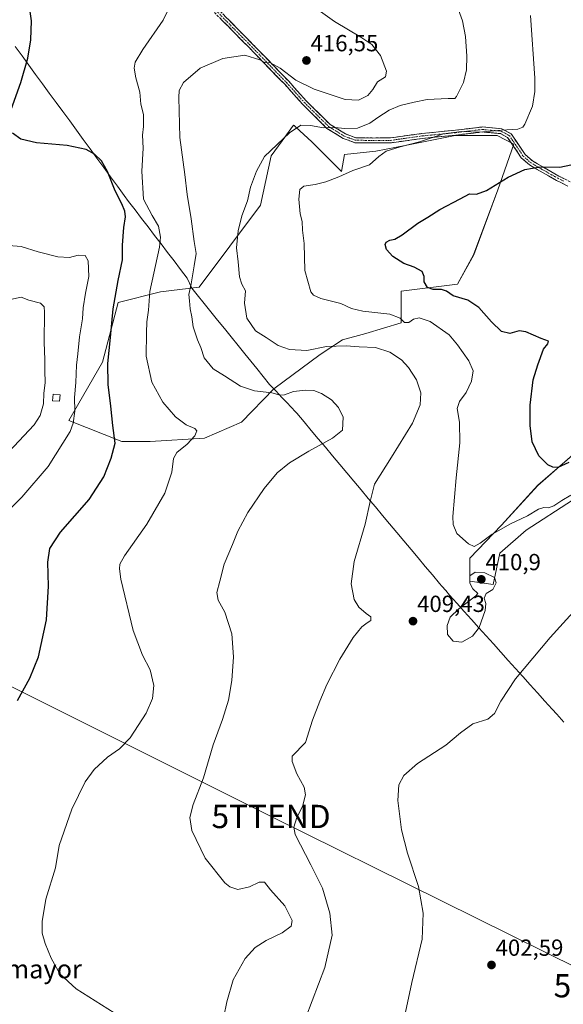
# Model space of a CAD drawing. Units: metres. Extents: x 580347 to 583803, y 4712704 to 4715057.
# Drawn here: x 583295 to 583528, y 4714300 to 4714723 of the extents above; entities that cross this region are included whole.
import ezdxf
from ezdxf.enums import TextEntityAlignment as Align

# ---------------------------------------------------------------- set-up
doc = ezdxf.new("R2010")
doc.units = ezdxf.units.M
doc.header["$MEASUREMENT"] = 0
doc.linetypes.add('TRAZO_Y_PUNTO', pattern=[1, 0.5, -0.25, 0, -0.25])
doc.linetypes.add('TRAZOSX2', pattern=[1.5, 1, -0.5])
doc.layers.get('0').update_dxf_attribs({"lineweight": 5})
for name, color, linetype, lineweight in [('Arbolado forestal CxS', 92, 'Continuous', 0), ('Camino', 19, 'TRAZOSX2', 0), ('Camino Cxs', 19, 'Continuous', 0), ('Camino eje', 19, 'TRAZO_Y_PUNTO', 0), ('Carátula', 7, 'Continuous', 5), ('Cultivos herbáceos CxS', 92, 'Continuous', 0), ('Cultivos leñosos CxS', 92, 'Continuous', 0), ('Curva de nivel maestra', 36, 'Continuous', 30), ('Curva de nivel normal', 36, 'Continuous', 0), ('Edificación ligera', 1, 'Continuous', 0), ('Edificación ligera Cxs', 1, 'Continuous', 0), ('Municipio', 9, 'Continuous', 13), ('Municipio CxS', 142, 'Continuous', 0), ('Punto de cota en terreno', 7, 'Continuous', 0), ('Rótulo de punto de cota en terreno', 19, 'Continuous', 0), ('Tendido', 6, 'Continuous', 0), ('Texto cartográfico', 19, 'Continuous', 0), ('Torre de tendido puntual', 7, 'Continuous', 0)]:
    doc.layers.add(name, color=color, linetype=linetype, lineweight=lineweight)
doc.styles.add('Arial', font='txt', dxfattribs={"height": 0.2})

# ---------------------------------------------------------------- blocks, each defined once
blk = doc.blocks.new('*U150')
at = {"layer": 'Cultivos herbáceos CxS', "color": 92, "linetype": 'Continuous', "lineweight": 0}
blk.add_polyline3d([(583539.3153, 4714542.6135, 399.8795), (583517.2763, 4714523.4183, 403.6834), (583501.6357, 4714506.3565, 406.2895), (583488.1283, 4714492.1377, 407.837), (583488.1281, 4714482.1851, 410.2889), (583498.0809, 4714480.7629, 409.8043), (583500.9247, 4714494.2703, 408.6548), (583512.2993, 4714504.2235, 407.3609), (583532.2053, 4714517.0197, 406.4798)], dxfattribs=at)
blk.add_polyline3d([(583338.4663, 4714542.1881, 424.3978), (583350.5843, 4714542.1881, 422.2902), (583374.0631, 4714543.7027, 418.1664), (583389.9681, 4714550.5189, 416.7995), (583403.8141, 4714564.8423, 414.9144), (583423.7861, 4714579.6351, 412.024), (583433.2621, 4714585.9035, 409.9992), (583443.4243, 4714588.6987, 408.8543), (583458.5291, 4714593.2305, 406.702), (583458.5299, 4714606.8257, 402.4501), (583482.6993, 4714609.8461, 399.3714), (583489.7189, 4714622.3981, 397.5233), (583500.1717, 4714650.4351, 398.9917), (583506.9209, 4714669.9785, 402.4828), (583499.8507, 4714673.6551, 403.6347), (583481.7723, 4714673.6553, 403.4464), (583461.0155, 4714669.6381, 404.3371), (583447.6243, 4714666.9601, 404.804), (583434.2329, 4714665.6213, 405.8092), (583432.8937, 4714658.2557, 404.6536), (583425.5281, 4714665.6215, 406.2685), (583420.1721, 4714670.9781, 407.3986), (583413.2835, 4714677.2681, 408.6748), (583412.5077, 4714677.9761, 408.9781), (583412.2549, 4714678.2067, 409.1299), (583407.3385, 4714671.4467, 407.734), (583402.6385, 4714664.9843, 406.6689), (583398.1073, 4714643.8365, 407.6904), (583371.6693, 4714608.6331, 413.4579), (583355.1295, 4714606.5659, 417.5338), (583336.9523, 4714602.0219, 423.3087), (583330.1355, 4714576.2709, 424.8543), (583315.7449, 4714551.2773, 429.7932), (583338.4663, 4714542.1881, 424.3978)], close=True, dxfattribs=at)
blk = doc.blocks.new('*U173')
at = {"layer": 'Curva de nivel normal', "color": 36, "linetype": 'Continuous', "lineweight": 0}
blk.add_polyline3d([(583412.83, 4714735.02, 415), (583429.86, 4714722.69, 415), (583441.2, 4714716.04, 415), (583445.99, 4714712.83, 415), (583449.63, 4714708.13, 415), (583452.24, 4714701.3, 415), (583451.86, 4714698.9, 415), (583448.43, 4714696.84, 415), (583446.37, 4714693.42, 415), (583444.16, 4714690.96, 415), (583440.2, 4714688.86, 415), (583434.51, 4714689.26, 415), (583421.17, 4714693.68, 415), (583413.26, 4714697.5, 415), (583406.54, 4714702.64, 415), (583402.32, 4714704.89, 415), (583399.92, 4714705.09, 415), (583397.75, 4714706.28, 415), (583391.36, 4714708.29, 415), (583381.88, 4714706.78, 415), (583372.21, 4714702.64, 415), (583365, 4714696.52, 415), (583363.17, 4714693.07, 415), (583362.9, 4714690.02, 415), (583363.44, 4714672.83, 415), (583365.48, 4714656.99, 415), (583366.51, 4714648.36, 415), (583368.33, 4714637.92, 415), (583369.51, 4714628.18, 415), (583370.4, 4714622.98, 415), (583369.49, 4714617.75, 415), (583368.31, 4714609.98, 415), (583367.32, 4714605.39, 415), (583367.59, 4714602.73, 415), (583367.77, 4714599.2, 415), (583368.54, 4714595.78, 415), (583369.17, 4714591.48, 415), (583370.95, 4714585.88, 415), (583372.4, 4714582.61, 415), (583373.86, 4714578.25, 415), (583377.76, 4714573.54, 415), (583382.58, 4714570.4, 415), (583389.47, 4714565.98, 415), (583395.52, 4714564.03, 415), (583402.95, 4714563.13, 415), (583406.5, 4714562.15, 415), (583408.36, 4714562.27, 415), (583412.21, 4714563.72, 415), (583417.42, 4714564.36, 415), (583421.03, 4714564.13, 415), (583424.26, 4714562.84, 415), (583428.58, 4714560.11, 415), (583431.67, 4714556.85, 415), (583433.57, 4714552.75, 415), (583433.36, 4714547.06, 415), (583429.04, 4714543.72, 415), (583418.92, 4714538.04, 415), (583410.51, 4714533.06, 415), (583405.29, 4714528.73, 415), (583399.59, 4714522.06, 415), (583392.7, 4714511.73, 415), (583388.31, 4714503.73, 415), (583385.98, 4714498.06, 415), (583382.44, 4714489.51, 415), (583380.56, 4714482.21, 415), (583379.36, 4714477.42, 415), (583379.83, 4714474.15, 415), (583382.71, 4714468.89, 415), (583385.77, 4714459.62, 415), (583386.5, 4714449.67, 415), (583385.82, 4714439.53, 415), (583384.33, 4714431.09, 415), (583381.73, 4714422.81, 415), (583377.74, 4714411.92, 415), (583373.57, 4714397.68, 415), (583369.06, 4714386.32, 415), (583367.63, 4714380.75, 415), (583368.61, 4714375.13, 415), (583374.31, 4714363.16, 415), (583382.8, 4714352.64, 415), (583384.92, 4714350.91, 415), (583388.27, 4714349.78, 415), (583393.35, 4714350.9, 415), (583397.49, 4714352.87, 415), (583399.77, 4714352.89, 415), (583402.36, 4714349.6, 415), (583408.5, 4714342.68, 415), (583411.73, 4714336.46, 415), (583411.33, 4714334, 415), (583407.43, 4714331.08, 415), (583400.58, 4714327.91, 415), (583395.81, 4714324.86, 415), (583391.48, 4714320.06, 415), (583386.28, 4714311.01, 415), (583383.62, 4714301.52, 415), (583382.36, 4714295.21, 415)], dxfattribs=at)
blk = doc.blocks.new('*U177')
at = {"layer": 'Curva de nivel normal', "color": 36, "linetype": 'Continuous', "lineweight": 0}
blk.add_polyline3d([(583482.02, 4714730.94, 410), (583484.89, 4714722.94, 410), (583486.2, 4714716.27, 410), (583486.8, 4714707.87, 410), (583486.64, 4714701.99, 410), (583485.28, 4714696.52, 410), (583482.33, 4714690.44, 410), (583481.56, 4714689.69, 410), (583478.81, 4714689.63, 410), (583469.66, 4714689.18, 410), (583464.19, 4714688.04, 410), (583458.1, 4714686.64, 410), (583453.4, 4714684.68, 410), (583448.5, 4714681.48, 410), (583445.1, 4714678.98, 410), (583439.85, 4714676.93, 410), (583434.28, 4714676.73, 410), (583430.07, 4714677.18, 410), (583425.18, 4714677.02, 410), (583419.56, 4714678.08, 410), (583415.44, 4714678.15, 410), (583410.55, 4714674.94, 410), (583399.8, 4714664.73, 410), (583396.3, 4714658.39, 410), (583393.84, 4714651.56, 410), (583392.45, 4714645.72, 410), (583390.12, 4714639.22, 410), (583388.46, 4714632.73, 410), (583387.76, 4714625.53, 410), (583388.52, 4714619.45, 410), (583389, 4714613, 410), (583390.11, 4714609.91, 410), (583391.64, 4714606.97, 410), (583391.2, 4714601.74, 410), (583392.27, 4714595.21, 410), (583395.92, 4714589.79, 410), (583400.46, 4714586.98, 410), (583405.64, 4714583.57, 410), (583410.56, 4714581.72, 410), (583417.94, 4714581.41, 410), (583426.45, 4714583.02, 410), (583434.94, 4714583.42, 410), (583440.54, 4714582.98, 410), (583447.48, 4714582.62, 410), (583453.67, 4714580.6, 410), (583458.75, 4714577.28, 410), (583461.73, 4714574, 410), (583465.16, 4714568.76, 410), (583467.04, 4714563.2, 410), (583466.74, 4714558, 410), (583463.38, 4714550.12, 410), (583454.34, 4714535.46, 410), (583447.03, 4714523.89, 410), (583445.26, 4714516.42, 410), (583443.08, 4714506.7, 410), (583438.4, 4714490.72, 410), (583437.1, 4714481.08, 410), (583438.38, 4714474.42, 410), (583440.4, 4714471.06, 410), (583443.57, 4714468.35, 410), (583445.55, 4714466.88, 410), (583445.55, 4714465.31, 410), (583443.88, 4714464.39, 410), (583441.61, 4714462.64, 410), (583437.87, 4714458.06, 410), (583432.17, 4714448.68, 410), (583426.6, 4714437.89, 410), (583423.57, 4714430.68, 410), (583420.37, 4714422.46, 410), (583417.47, 4714412.95, 410), (583411.68, 4714407.06, 410), (583411.73, 4714404.77, 410), (583413.73, 4714399.5, 410), (583416.82, 4714393.71, 410), (583417.49, 4714390.39, 410), (583416.2, 4714385.39, 410), (583413.68, 4714380.73, 410), (583412.47, 4714376.55, 410), (583413.02, 4714373.39, 410), (583419.74, 4714360.39, 410), (583424.67, 4714350.39, 410), (583427.85, 4714339.65, 410), (583428.88, 4714330.08, 410), (583425.8, 4714316.32, 410), (583417.51, 4714294.78, 410)], dxfattribs=at)
blk = doc.blocks.new('*U178')
at = {"layer": 'Curva de nivel normal', "color": 36, "linetype": 'Continuous', "lineweight": 0}
blk.add_polyline3d([(583335.15, 4714296.71, 420), (583318.88, 4714307.15, 420), (583311.88, 4714313.56, 420), (583308.12, 4714320.31, 420), (583305.54, 4714326.62, 420), (583304.28, 4714331.06, 420), (583304.16, 4714335.97, 420), (583305.73, 4714345.58, 420), (583309.99, 4714359.06, 420), (583311.51, 4714368.66, 420), (583316.95, 4714384.23, 420), (583322.71, 4714396.06, 420), (583326.62, 4714401.39, 420), (583332.36, 4714406.6, 420), (583337.53, 4714410.22, 420), (583342.05, 4714414.93, 420), (583348.86, 4714425.49, 420), (583351.68, 4714431.79, 420), (583352.17, 4714437.36, 420), (583350.67, 4714444.08, 420), (583347.32, 4714450.45, 420), (583343.4, 4714461.05, 420), (583338, 4714483.15, 420), (583337.43, 4714487.55, 420), (583337.64, 4714489.53, 420), (583339.56, 4714493.17, 420), (583349.2, 4714506.73, 420), (583356.97, 4714520.12, 420), (583359.92, 4714529.09, 420), (583360.68, 4714534.96, 420), (583362.09, 4714537.52, 420), (583366.57, 4714541.06, 420), (583369.88, 4714544.73, 420), (583370.71, 4714546.84, 420), (583369.86, 4714547.86, 420), (583366.1, 4714549.38, 420), (583361.57, 4714552.83, 420), (583356.07, 4714559.15, 420), (583351.37, 4714567.7, 420), (583348.94, 4714578.95, 420), (583349, 4714588.95, 420), (583349.15, 4714593.62, 420), (583349.88, 4714598.73, 420), (583350.44, 4714606.73, 420), (583354.63, 4714625.73, 420), (583355.05, 4714630.06, 420), (583354.16, 4714634.73, 420), (583351.48, 4714639.41, 420), (583347.85, 4714646.4, 420), (583347.02, 4714658.39, 420), (583347.6, 4714668.26, 420), (583347.38, 4714673.89, 420), (583347.85, 4714677.65, 420), (583347.8, 4714682.74, 420), (583346.63, 4714687.21, 420), (583346.23, 4714692.33, 420), (583344.43, 4714698.54, 420), (583343.75, 4714702.72, 420), (583344.24, 4714705.27, 420), (583347.56, 4714710.61, 420), (583356.27, 4714723.27, 420), (583359.92, 4714731.05, 420)], dxfattribs=at)
blk = doc.blocks.new('*U180')
at = {"layer": 'Curva de nivel normal', "color": 36, "linetype": 'Continuous', "lineweight": 0}
for points in [[(583514.1, 4714725.34, 405), (583515.99, 4714698.38, 405), (583516.08, 4714692.61, 405), (583515.04, 4714686.39, 405), (583511.67, 4714678.6, 405), (583510.83, 4714677.27, 405), (583508.75, 4714676.43, 405), (583501.54, 4714676.04, 405), (583492.3, 4714675.23, 405), (583484.51, 4714675.38, 405), (583476.77, 4714674.38, 405), (583466.5, 4714671, 405), (583458.14, 4714668.92, 405), (583452.12, 4714667.05, 405), (583448.88, 4714664.64, 405), (583444.96, 4714661.06, 405), (583437.8, 4714658.75, 405), (583431.78, 4714655.94, 405), (583426.21, 4714653.88, 405), (583421.55, 4714652.72, 405), (583416.71, 4714652.01, 405), (583414.94, 4714650.56, 405), (583414.55, 4714646.39, 405), (583415.1, 4714640.06, 405), (583416.01, 4714636.73, 405), (583416.17, 4714633.06, 405), (583416.84, 4714627.39, 405), (583417.12, 4714615.73, 405), (583419.76, 4714606.52, 405), (583420.82, 4714605.08, 405), (583424.06, 4714603.66, 405), (583432.6, 4714601.52, 405), (583437.25, 4714599.34, 405), (583442.14, 4714598.19, 405), (583453.61, 4714596.99, 405), (583458.14, 4714595.3, 405), (583459.94, 4714593.4, 405), (583461.88, 4714593.38, 405), (583463.88, 4714594.85, 405), (583466.22, 4714595.42, 405), (583471.08, 4714593.85, 405), (583479.18, 4714588.04, 405), (583482.73, 4714583.75, 405), (583487.69, 4714576.87, 405), (583489.45, 4714572.63, 405), (583488.85, 4714568.22, 405), (583486.55, 4714563.27, 405), (583483.59, 4714559.39, 405), (583482.66, 4714556.37, 405), (583483.58, 4714550.63, 405), (583483.8, 4714541.74, 405), (583482.14, 4714526.6, 405), (583480.82, 4714510, 405), (583480.92, 4714506.66, 405), (583482.48, 4714502.66, 405), (583487.47, 4714498.28, 405), (583489.96, 4714497.14, 405), (583492.57, 4714498.5, 405), (583497.62, 4714502.41, 405), (583501.56, 4714504.56, 405), (583505.2, 4714506.71, 405), (583512.87, 4714510.25, 405), (583517.54, 4714513.25, 405), (583519.87, 4714513.96, 405), (583521.87, 4714513.8, 405), (583524.15, 4714514.68, 405), (583527.65, 4714516.93, 405), (583531.48, 4714519.14, 405)], [(583540.86, 4714478.08, 405), (583522.54, 4714457.98, 405), (583507.74, 4714440.29, 405), (583501.47, 4714430.75, 405), (583498.64, 4714425.32, 405), (583495.88, 4714422.99, 405), (583489.34, 4714420.98, 405), (583484.07, 4714417.04, 405), (583477.81, 4714411.78, 405), (583465.53, 4714403.93, 405), (583459.74, 4714398.75, 405), (583457.54, 4714394.78, 405), (583457.12, 4714388.06, 405), (583458.72, 4714375.46, 405), (583461.28, 4714365.36, 405), (583465.97, 4714351.04, 405), (583468.04, 4714339.55, 405), (583467.53, 4714328.4, 405), (583463.1, 4714309.8, 405), (583456.53, 4714279.06, 405)]]:
    blk.add_polyline3d(points, dxfattribs=at)
blk = doc.blocks.new('*U181')
at = {"layer": 'Curva de nivel maestra', "color": 36, "linetype": 'Continuous', "lineweight": 30}
blk.add_polyline3d([(583530.61, 4714533.19, 400), (583525.85, 4714531.1, 400), (583523.72, 4714531.23, 400), (583521.55, 4714532.29, 400), (583517.74, 4714536.03, 400), (583514.91, 4714542.11, 400), (583513.95, 4714549.18, 400), (583514.03, 4714557.9, 400), (583515.25, 4714568.78, 400), (583517.29, 4714575.19, 400), (583519.76, 4714581.97, 400), (583521.62, 4714584.15, 400), (583521.89, 4714585.36, 400), (583518.79, 4714586.46, 400), (583512.21, 4714589.38, 400), (583509.22, 4714589.86, 400), (583505.28, 4714588.67, 400), (583501.7, 4714589.56, 400), (583497.42, 4714593.6, 400), (583492, 4714599.85, 400), (583487.19, 4714602.99, 400), (583480.89, 4714604.89, 400), (583477.99, 4714606.8, 400), (583475.95, 4714607.51, 400), (583472.31, 4714607.5, 400), (583469.9, 4714608.41, 400), (583468.41, 4714610.89, 400), (583468.4, 4714613.12, 400), (583467.59, 4714615.32, 400), (583464.12, 4714617.18, 400), (583459.72, 4714618.76, 400), (583455.04, 4714621.77, 400), (583452.25, 4714624.81, 400), (583451.7, 4714626.84, 400), (583452.14, 4714627.87, 400), (583453.75, 4714628.7, 400), (583455.85, 4714629.12, 400), (583458.99, 4714631.07, 400), (583465.67, 4714636.1, 400), (583469.99, 4714638.63, 400), (583475.14, 4714641.99, 400), (583483.91, 4714646.5, 400), (583488, 4714648.62, 400), (583490.97, 4714648.49, 400), (583495.26, 4714650.11, 400), (583504.57, 4714655.8, 400), (583511.72, 4714659.1, 400), (583518.24, 4714660.27, 400), (583526.8, 4714660.19, 400), (583531.54, 4714661.1, 400)], dxfattribs=at)
blk = doc.blocks.new('*U183')
at = {"layer": 'Curva de nivel maestra', "color": 36, "linetype": 'Continuous', "lineweight": 30}
for points in [[(583293.63, 4714431.03, 425), (583298.96, 4714440.55, 425), (583302.63, 4714449.79, 425), (583306.04, 4714465.56, 425), (583306.98, 4714480.16, 425), (583306.59, 4714490.43, 425), (583307.48, 4714496.32, 425), (583312.16, 4714503.28, 425), (583324.35, 4714517.39, 425), (583330.74, 4714527.14, 425), (583333.84, 4714535.05, 425), (583335.66, 4714541.48, 425), (583334.58, 4714549.09, 425), (583333.78, 4714557.5, 425), (583332.52, 4714566.75, 425), (583332.41, 4714575.7, 425), (583333.59, 4714586.95, 425), (583334.78, 4714599.2, 425), (583336.89, 4714611.4, 425), (583338.77, 4714620.35, 425), (583338.82, 4714626.54, 425), (583339.3, 4714634.18, 425), (583339.99, 4714638.72, 425), (583339.73, 4714641.19, 425), (583338.47, 4714644.33, 425), (583335.67, 4714649.93, 425), (583332.36, 4714658.23, 425), (583329.67, 4714662.85, 425), (583326.78, 4714665.74, 425), (583323.13, 4714667.74, 425), (583314.95, 4714669.47, 425), (583301.79, 4714670.59, 425), (583295, 4714672.08, 425), (583291.51, 4714674.74, 425)], [(583290.92, 4714684.89, 425), (583295.02, 4714696.5, 425), (583298, 4714706.91, 425), (583299.32, 4714714.82, 425), (583299.64, 4714722.93, 425), (583298.2, 4714733.18, 425), (583293.56, 4714751.18, 425)]]:
    blk.add_polyline3d(points, dxfattribs=at)
blk = doc.blocks.new('5PATER')
at = {"layer": 'Carátula', "linetype": 'Continuous', "lineweight": 5}
h = blk.add_hatch(color=250, dxfattribs=at)
edge = h.paths.add_edge_path()
edge.add_ellipse((0, 0.01), major_axis=(-1.33, -1.34), ratio=0.999422, start_angle=0, end_angle=360)
blk = doc.blocks.new('5TTEND')
blk.add_text('5TTEND', height=10).set_placement((0, 0), align=Align.MIDDLE_CENTER)

msp = doc.modelspace()

# ---------------------------------------------------------------- linework, layer by layer
at = {"layer": 'Arbolado forestal CxS', "color": 92, "linetype": 'Continuous', "lineweight": 0}
for points in [[(583532.21, 4714517.02, 406.48), (583512.3, 4714504.22, 407.36), (583500.92, 4714494.27, 408.65), (583498.08, 4714480.76, 409.8), (583488.13, 4714482.19, 410.29), (583488.13, 4714492.14, 407.84), (583501.64, 4714506.36, 406.29), (583517.28, 4714523.42, 403.68), (583539.32, 4714542.61, 399.88)], [(583539.32, 4714542.61, 399.88), (583517.28, 4714523.42, 403.68), (583501.64, 4714506.36, 406.29), (583488.13, 4714492.14, 407.84), (583488.13, 4714482.19, 410.29), (583498.08, 4714480.76, 409.8), (583500.92, 4714494.27, 408.65), (583512.3, 4714504.22, 407.36), (583532.21, 4714517.02, 406.48)]]:
    msp.add_polyline3d(points, dxfattribs=at)
at = {"layer": 'Camino', "color": 19, "linetype": 'TRAZOSX2', "lineweight": 0}
for points in [[(583530.19, 4714651.96), (583525.38, 4714654.41), (583518.37, 4714658.36), (583513.7, 4714661.09), (583510.18, 4714664.2), (583507.03, 4714668.86), (583504.33, 4714672.86), (583501.2, 4714674.53), (583493.42, 4714675.25), (583482.07, 4714673.88), (583467.73, 4714672.48), (583454.1, 4714670.56), (583446.34, 4714670.51), (583438.69, 4714670.64), (583433.68, 4714672.46), (583426.65, 4714676.79), (583416.3, 4714687.02), (583408.63, 4714695.58), (583392.71, 4714711.96), (583378.17, 4714726.66)], [(583379.78, 4714728.07), (583394.24, 4714713.46), (583410.19, 4714697.04), (583417.84, 4714688.5), (583427.98, 4714678.48), (583434.61, 4714674.39), (583439.08, 4714672.77), (583446.35, 4714672.65), (583453.95, 4714672.7), (583467.48, 4714674.59), (583481.84, 4714676), (583493.39, 4714677.39), (583501.82, 4714676.62), (583505.8, 4714674.5), (583511.8, 4714665.62), (583514.95, 4714662.83), (583519.43, 4714660.21), (583526.39, 4714656.29), (583531.19, 4714653.84)]]:
    msp.add_lwpolyline(points, dxfattribs=at)
at = {"layer": 'Camino Cxs', "color": 19, "linetype": 'Continuous', "lineweight": 0}
for points in [[(583530.19, 4714651.96, 397.42), (583527.79, 4714653.19, 397.71), (583525.38, 4714654.41, 398.07), (583521.88, 4714656.39, 398.63), (583518.37, 4714658.36, 399.2), (583516.04, 4714659.73, 399.7), (583513.7, 4714661.09, 400.29), (583510.18, 4714664.2, 401.46), (583508.61, 4714666.53, 402.13), (583507.03, 4714668.86, 402.76), (583504.33, 4714672.86, 404.07), (583501.2, 4714674.53, 404.69), (583497.31, 4714674.89, 404.82), (583493.42, 4714675.25, 404.76), (583489.64, 4714674.79, 404.63), (583485.85, 4714674.34, 404.66), (583482.07, 4714673.88, 404.74), (583477.29, 4714673.41, 404.73), (583472.51, 4714672.95, 404.73), (583467.73, 4714672.48, 404.95), (583463.19, 4714671.84, 405.2), (583458.64, 4714671.2, 405.47), (583454.1, 4714670.56, 405.8), (583450.22, 4714670.54, 406.31), (583446.34, 4714670.51, 406.89), (583442.52, 4714670.58, 407.32), (583438.69, 4714670.64, 407.63), (583436.19, 4714671.55, 407.97), (583433.68, 4714672.46, 408.4), (583430.17, 4714674.63, 409.08), (583426.65, 4714676.79, 409.53), (583423.2, 4714680.2, 410.49), (583419.75, 4714683.61, 411.37), (583416.3, 4714687.02, 412.26), (583413.74, 4714689.87, 412.54), (583411.19, 4714692.73, 413.05), (583408.63, 4714695.58, 413.47), (583405.45, 4714698.86, 413.94), (583402.26, 4714702.13, 414.22), (583399.08, 4714705.41, 414.66), (583395.89, 4714708.68, 415.28), (583392.71, 4714711.96, 415.8), (583389.8, 4714714.9, 416.35), (583386.89, 4714717.84, 416.74), (583383.99, 4714720.78, 417.16), (583381.08, 4714723.72, 417.51)], [(583382.67, 4714725.15, 417.69), (583385.56, 4714722.23, 417.4), (583388.46, 4714719.3, 417.06), (583391.35, 4714716.38, 416.75), (583394.24, 4714713.46, 416.25), (583397.43, 4714710.18, 415.73), (583400.62, 4714706.89, 415.24), (583403.81, 4714703.61, 414.85), (583407, 4714700.32, 414.55), (583410.19, 4714697.04, 414.17), (583412.74, 4714694.19, 413.71), (583415.29, 4714691.35, 413.22), (583417.84, 4714688.5, 412.86), (583421.22, 4714685.16, 411.98), (583424.6, 4714681.82, 411.19), (583427.98, 4714678.48, 410.31), (583431.3, 4714676.44, 409.81), (583434.61, 4714674.39, 408.89), (583439.08, 4714672.77, 408.12), (583442.72, 4714672.71, 407.92), (583446.35, 4714672.65, 407.53), (583450.15, 4714672.68, 407.06), (583453.95, 4714672.7, 406.57), (583458.46, 4714673.33, 406.22), (583462.97, 4714673.96, 405.86), (583467.48, 4714674.59, 405.51), (583472.27, 4714675.06, 405.28), (583477.05, 4714675.53, 405.27), (583481.84, 4714676, 405.25), (583485.69, 4714676.46, 405.13), (583489.54, 4714676.93, 405.12), (583493.39, 4714677.39, 405.19), (583497.61, 4714677.01, 405.14), (583501.82, 4714676.62, 405.03), (583505.8, 4714674.5, 404.43), (583507.8, 4714671.54, 403.59), (583509.8, 4714668.58, 402.64), (583511.8, 4714665.62, 401.77), (583514.95, 4714662.83, 400.69), (583517.19, 4714661.52, 400.19), (583519.43, 4714660.21, 399.77), (583522.91, 4714658.25, 398.99), (583526.39, 4714656.29, 398.47), (583528.79, 4714655.07, 398.12)]]:
    msp.add_polyline3d(points, dxfattribs=at)
at = {"layer": 'Camino eje', "color": 19, "linetype": 'TRAZO_Y_PUNTO', "lineweight": 0}
msp.add_lwpolyline([(583378.98, 4714727.37), (583386.25, 4714720.02), (583393.48, 4714712.71), (583401.44, 4714704.52), (583409.41, 4714696.31), (583417.07, 4714687.76), (583427.32, 4714677.64), (583430.83, 4714675.47), (583434.15, 4714673.43), (583438.89, 4714671.71), (583446.35, 4714671.58), (583454.03, 4714671.63), (583460.84, 4714672.59), (583467.61, 4714673.54), (583474.79, 4714674.24), (583481.96, 4714674.94), (583487.63, 4714675.63), (583493.41, 4714676.32), (583497.3, 4714675.96), (583501.51, 4714675.58), (583505.07, 4714673.68), (583510.99, 4714664.91), (583512.45, 4714663.63), (583514.17, 4714662.1), (583516.66, 4714660.6), (583518.9, 4714659.29), (583525.89, 4714655.35), (583528.29, 4714654.13)], dxfattribs=at)
at = {"layer": 'Cultivos herbáceos CxS', "color": 92, "linetype": 'Continuous', "lineweight": 0}
for points in [[(583338.47, 4714542.19, 424.4), (583350.58, 4714542.19, 422.29), (583374.06, 4714543.7, 418.17), (583389.97, 4714550.52, 416.8), (583403.81, 4714564.84, 414.91), (583423.79, 4714579.64, 412.02), (583433.26, 4714585.9, 410), (583443.42, 4714588.7, 408.85), (583458.53, 4714593.23, 406.7), (583458.53, 4714606.83, 402.45), (583482.7, 4714609.85, 399.37), (583489.72, 4714622.4, 397.52), (583500.17, 4714650.44, 398.99), (583506.92, 4714669.98, 402.48), (583499.85, 4714673.66, 403.63), (583481.77, 4714673.66, 403.45), (583461.02, 4714669.64, 404.34), (583447.62, 4714666.96, 404.8), (583434.23, 4714665.62, 405.81), (583432.89, 4714658.26, 404.65), (583425.53, 4714665.62, 406.27), (583420.17, 4714670.98, 407.4), (583413.28, 4714677.27, 408.67), (583412.51, 4714677.98, 408.98), (583412.25, 4714678.21, 409.13), (583407.34, 4714671.45, 407.73), (583402.64, 4714664.98, 406.67), (583398.11, 4714643.84, 407.69), (583371.67, 4714608.63, 413.46), (583355.13, 4714606.57, 417.53), (583336.95, 4714602.02, 423.31), (583330.14, 4714576.27, 424.85), (583315.74, 4714551.28, 429.79), (583338.47, 4714542.19, 424.4)], [(583539.32, 4714542.61, 399.88), (583517.28, 4714523.42, 403.68), (583501.64, 4714506.36, 406.29), (583488.13, 4714492.14, 407.84), (583488.13, 4714482.19, 410.29), (583498.08, 4714480.76, 409.8), (583500.92, 4714494.27, 408.65), (583512.3, 4714504.22, 407.36), (583532.21, 4714517.02, 406.48)]]:
    msp.add_polyline3d(points, dxfattribs=at)
at = {"layer": 'Cultivos leñosos CxS', "color": 92, "linetype": 'Continuous', "lineweight": 0}
msp.add_polyline3d([(583338.47, 4714542.19, 424.4), (583315.74, 4714551.28, 429.79), (583330.14, 4714576.27, 424.85), (583336.95, 4714602.02, 423.31), (583355.13, 4714606.57, 417.53), (583371.67, 4714608.63, 413.46), (583398.11, 4714643.84, 407.69), (583402.64, 4714664.98, 406.67), (583407.34, 4714671.45, 407.73), (583412.25, 4714678.21, 409.13), (583412.51, 4714677.98, 408.98), (583413.28, 4714677.27, 408.67), (583420.17, 4714670.98, 407.4), (583425.53, 4714665.62, 406.27), (583432.89, 4714658.26, 404.65), (583434.23, 4714665.62, 405.81), (583447.62, 4714666.96, 404.8), (583461.02, 4714669.64, 404.34), (583481.77, 4714673.66, 403.45), (583499.85, 4714673.66, 403.63), (583506.92, 4714669.98, 402.48), (583500.17, 4714650.44, 398.99), (583489.72, 4714622.4, 397.52), (583482.7, 4714609.85, 399.37), (583458.53, 4714606.83, 402.45), (583458.53, 4714593.23, 406.7), (583443.42, 4714588.7, 408.85), (583433.26, 4714585.9, 410), (583423.79, 4714579.64, 412.02), (583403.81, 4714564.84, 414.91), (583389.97, 4714550.52, 416.8), (583374.06, 4714543.7, 418.17), (583350.58, 4714542.19, 422.29), (583338.47, 4714542.19, 424.4)], close=True, dxfattribs=at)
msp.add_polyline3d([(583338.47, 4714542.19, 424.4), (583350.58, 4714542.19, 422.29), (583374.06, 4714543.7, 418.17), (583389.97, 4714550.52, 416.8), (583403.81, 4714564.84, 414.91), (583423.79, 4714579.64, 412.02), (583433.26, 4714585.9, 410), (583443.42, 4714588.7, 408.85), (583458.53, 4714593.23, 406.7), (583458.53, 4714606.83, 402.45), (583482.7, 4714609.85, 399.37), (583489.72, 4714622.4, 397.52), (583500.17, 4714650.44, 398.99), (583506.92, 4714669.98, 402.48), (583499.85, 4714673.66, 403.63), (583481.77, 4714673.66, 403.45), (583461.02, 4714669.64, 404.34), (583447.62, 4714666.96, 404.8), (583434.23, 4714665.62, 405.81), (583432.89, 4714658.26, 404.65), (583425.53, 4714665.62, 406.27), (583420.17, 4714670.98, 407.4), (583413.28, 4714677.27, 408.67), (583412.51, 4714677.98, 408.98), (583412.25, 4714678.21, 409.13), (583407.34, 4714671.45, 407.73), (583402.64, 4714664.98, 406.67), (583398.11, 4714643.84, 407.69), (583371.67, 4714608.63, 413.46), (583355.13, 4714606.57, 417.53), (583336.95, 4714602.02, 423.31), (583330.14, 4714576.27, 424.85), (583315.74, 4714551.28, 429.79), (583338.47, 4714542.19, 424.4)], dxfattribs=at)
at = {"layer": 'Curva de nivel normal', "color": 36, "linetype": 'Continuous', "lineweight": 0}
for points in [[(583288.23, 4714511.06, 430), (583295.54, 4714518.39, 430), (583306.86, 4714531.58, 430), (583316.2, 4714546.58, 430), (583317.57, 4714550.19, 430), (583318.27, 4714555.31, 430), (583318.16, 4714561.16, 430), (583318.75, 4714567.56, 430), (583319.02, 4714575.06, 430), (583319.61, 4714579.89, 430), (583320.28, 4714587.19, 430), (583321.51, 4714594.91, 430), (583321.78, 4714599.66, 430), (583322.83, 4714605.92, 430), (583324.28, 4714613.19, 430), (583323.96, 4714619.92, 430), (583322.67, 4714622.12, 430), (583319.74, 4714622.37, 430), (583315.9, 4714621.33, 430), (583310.95, 4714621.56, 430), (583302.56, 4714623.7, 430), (583295.23, 4714625.98, 430), (583286.29, 4714626.8, 430)], [(583285.39, 4714533.26, 435), (583300.8, 4714549.36, 435), (583303.37, 4714553.37, 435), (583304.85, 4714558.47, 435), (583304.96, 4714563.06, 435), (583305.51, 4714567.39, 435), (583305.41, 4714572.73, 435), (583305.42, 4714577.39, 435), (583305.04, 4714584.99, 435), (583305.19, 4714597.88, 435), (583305.01, 4714600.16, 435), (583303.5, 4714601.68, 435), (583298.48, 4714603, 435), (583295.12, 4714604.25, 435), (583290.65, 4714603.31, 435)], [(583484.59, 4714456.05, 410), (583489.27, 4714458.57, 410), (583492.09, 4714462.34, 410), (583494.6, 4714469.61, 410), (583494.96, 4714472.59, 410), (583494.25, 4714474.94, 410), (583495.15, 4714476.92, 410), (583497.92, 4714478.72, 410), (583499.35, 4714481.48, 410), (583498.68, 4714483.86, 410), (583494.54, 4714485.78, 410), (583490.42, 4714486.11, 410), (583488.05, 4714484.58, 410), (583488.12, 4714481.34, 410), (583489.37, 4714478.88, 410), (583491.46, 4714476.92, 410), (583490.69, 4714475.9, 410), (583483.31, 4714470.35, 410), (583479.61, 4714466.84, 410), (583478.31, 4714463.23, 410), (583478.42, 4714459.27, 410), (583480.93, 4714456.45, 410), (583484.59, 4714456.05, 410)]]:
    msp.add_polyline3d(points, dxfattribs=at)
at = {"layer": 'Edificación ligera', "color": 1, "linetype": 'Continuous', "lineweight": 0}
msp.add_polyline3d([(583311.89, 4714562.34, 432.18), (583311.7, 4714559.56, 432.11), (583308.71, 4714559.76, 433.32), (583308.9, 4714562.54, 433.36), (583311.89, 4714562.34, 432.18)], dxfattribs=at)
at = {"layer": 'Edificación ligera Cxs', "color": 1, "linetype": 'Continuous', "lineweight": 0}
msp.add_polyline3d([(583311.89, 4714562.34, 432.18), (583311.7, 4714559.56, 432.11), (583308.71, 4714559.76, 433.32), (583308.9, 4714562.54, 433.36), (583311.89, 4714562.34, 432.18)], close=True, dxfattribs=at)
at = {"layer": 'Municipio', "color": 9, "linetype": 'Continuous', "lineweight": 13}
msp.add_polyline3d([(583292.63, 4714711.98, 425.65), (583295.56, 4714707.98, 425.28), (583298.48, 4714703.98, 424.9), (583301.41, 4714699.98, 424.52), (583304.34, 4714695.97, 424.18), (583307.27, 4714691.97, 423.91), (583310.19, 4714687.97, 423.79), (583313.12, 4714683.97, 423.89), (583316.05, 4714679.97, 424.11), (583318.98, 4714675.96, 424.35), (583321.9, 4714671.96, 424.61), (583324.83, 4714667.96, 424.84), (583327.76, 4714663.96, 424.96), (583330.69, 4714659.96, 425.01), (583333.61, 4714655.95, 424.87), (583336.54, 4714651.95, 424.59), (583339.47, 4714647.95, 424.19), (583341.34, 4714645.4, 423.92), (583344.14, 4714641.74, 422.38), (583346.93, 4714638.09, 421.46), (583349.73, 4714634.43, 421.45), (583352.53, 4714630.78, 420.87), (583355.32, 4714627.12, 419.97), (583358.12, 4714623.47, 418.6), (583360.92, 4714619.81, 417.29), (583363.71, 4714616.16, 416.33), (583366.51, 4714612.5, 415.62), (583368.52, 4714608.13, 414.77), (583370.26, 4714605.98, 414.26), (583370.89, 4714605.2, 414.1), (583373.81, 4714601.59, 413.48), (583376.73, 4714597.98, 412.9), (583379.65, 4714594.37, 412.58), (583382.57, 4714590.77, 412.11), (583385.49, 4714587.16, 411.76), (583388.41, 4714583.55, 411.64), (583391.33, 4714579.94, 411.99), (583393.92, 4714576.75, 412.33), (583396.5, 4714573.56, 412.53), (583399.25, 4714570.16, 412.84), (583402, 4714566.77, 413.6), (583404.64, 4714563.97, 414.38), (583407.28, 4714561.18, 414.93), (583409.92, 4714558.38, 415.68), (583410.65, 4714557.61, 415.76), (583413.72, 4714554.36, 415.81), (583416.79, 4714550.71, 415.72), (583419.86, 4714547.05, 415.5), (583422.92, 4714543.4, 415.16), (583425.99, 4714539.75, 414.8), (583429.06, 4714536.1, 414.42), (583432.12, 4714532.44, 414.02), (583435.19, 4714528.79, 413.64), (583438.26, 4714525.14, 412.77), (583441.33, 4714521.48, 411.03), (583444.39, 4714517.83, 410.07), (583447.46, 4714514.18, 409.59), (583450.53, 4714510.52, 409.09), (583453.6, 4714506.87, 408.53), (583456.67, 4714503.22, 407.98), (583459.73, 4714499.56, 407.45), (583462.8, 4714495.91, 407.05), (583465.87, 4714492.26, 406.85), (583468.93, 4714488.61, 406.91), (583472, 4714484.95, 407.34), (583475.07, 4714481.3, 407.96), (583476.03, 4714480.16, 408.17), (583477.71, 4714478.22, 408.57), (583479.38, 4714476.28, 408.96), (583482.53, 4714472.77, 409.65), (583485.68, 4714469.27, 410.07), (583488.83, 4714465.76, 410.13), (583491.98, 4714462.26, 409.93), (583495.13, 4714458.75, 409.35), (583498.28, 4714455.25, 408.46), (583501.43, 4714451.74, 407.49), (583504.59, 4714448.23, 406.47), (583507.74, 4714444.73, 405.46), (583510.89, 4714441.22, 404.43), (583514.04, 4714437.72, 403.53), (583517.19, 4714434.21, 402.81), (583520.34, 4714430.71, 402.32), (583523.49, 4714427.2, 401.63), (583524.29, 4714426.32, 401.38), (583524.58, 4714426, 401.29), (583525.41, 4714425.07, 401.03), (583528.53, 4714421.61, 400.42)], dxfattribs=at)
msp.add_polyline3d([(583292.63, 4714711.98, 425.65), (583295.56, 4714707.98, 425.28), (583298.48, 4714703.98, 424.9), (583301.41, 4714699.98, 424.52), (583304.34, 4714695.97, 424.18), (583307.27, 4714691.97, 423.91), (583310.19, 4714687.97, 423.79), (583313.12, 4714683.97, 423.89), (583316.05, 4714679.97, 424.11), (583318.98, 4714675.96, 424.35), (583321.9, 4714671.96, 424.61), (583324.83, 4714667.96, 424.84), (583327.76, 4714663.96, 424.96), (583330.69, 4714659.96, 425.01), (583333.61, 4714655.95, 424.87), (583336.54, 4714651.95, 424.59), (583339.47, 4714647.95, 424.19), (583341.34, 4714645.4, 423.92), (583344.14, 4714641.74, 422.38), (583346.93, 4714638.09, 421.46), (583349.73, 4714634.43, 421.45), (583352.53, 4714630.78, 420.87), (583355.32, 4714627.12, 419.97), (583358.12, 4714623.47, 418.6), (583360.92, 4714619.81, 417.29), (583363.71, 4714616.16, 416.33), (583366.51, 4714612.5, 415.62), (583368.52, 4714608.13, 414.77), (583370.26, 4714605.98, 414.26), (583370.89, 4714605.2, 414.1), (583373.81, 4714601.59, 413.48), (583376.73, 4714597.98, 412.9), (583379.65, 4714594.37, 412.58), (583382.57, 4714590.77, 412.11), (583385.49, 4714587.16, 411.76), (583388.41, 4714583.55, 411.64), (583391.33, 4714579.94, 411.99), (583393.92, 4714576.75, 412.33), (583396.5, 4714573.56, 412.53), (583399.25, 4714570.16, 412.84), (583402, 4714566.77, 413.6), (583404.64, 4714563.97, 414.38), (583407.28, 4714561.18, 414.93), (583409.92, 4714558.38, 415.68), (583410.65, 4714557.61, 415.76), (583413.72, 4714554.36, 415.81), (583416.79, 4714550.71, 415.72), (583419.86, 4714547.05, 415.5), (583422.92, 4714543.4, 415.16), (583425.99, 4714539.75, 414.8), (583429.06, 4714536.1, 414.42), (583432.12, 4714532.44, 414.02), (583435.19, 4714528.79, 413.64), (583438.26, 4714525.14, 412.77), (583441.33, 4714521.48, 411.03), (583444.39, 4714517.83, 410.07), (583447.46, 4714514.18, 409.59), (583450.53, 4714510.52, 409.09), (583453.6, 4714506.87, 408.53), (583456.67, 4714503.22, 407.98), (583459.73, 4714499.56, 407.45), (583462.8, 4714495.91, 407.05), (583465.87, 4714492.26, 406.85), (583468.93, 4714488.61, 406.91), (583472, 4714484.95, 407.34), (583475.07, 4714481.3, 407.96), (583476.03, 4714480.16, 408.17), (583477.71, 4714478.22, 408.57), (583479.38, 4714476.28, 408.96), (583482.53, 4714472.77, 409.65), (583485.68, 4714469.27, 410.07), (583488.83, 4714465.76, 410.13), (583491.98, 4714462.26, 409.93), (583495.13, 4714458.75, 409.35), (583498.28, 4714455.25, 408.46), (583501.43, 4714451.74, 407.49), (583504.59, 4714448.23, 406.47), (583507.74, 4714444.73, 405.46), (583510.89, 4714441.22, 404.43), (583514.04, 4714437.72, 403.53), (583517.19, 4714434.21, 402.81), (583520.34, 4714430.71, 402.32), (583523.49, 4714427.2, 401.63), (583524.29, 4714426.32, 401.38), (583524.58, 4714426, 401.29), (583525.41, 4714425.07, 401.03), (583528.53, 4714421.61, 400.42)], dxfattribs=at)
at = {"layer": 'Municipio CxS', "color": 142, "linetype": 'Continuous', "lineweight": 0}
for points in [[(583528.53, 4714421.61, 400.42), (583525.41, 4714425.07, 401.03), (583524.58, 4714426, 401.29), (583524.29, 4714426.32, 401.38), (583523.49, 4714427.2, 401.63), (583520.34, 4714430.71, 402.32), (583517.19, 4714434.21, 402.81), (583514.04, 4714437.72, 403.53), (583510.89, 4714441.22, 404.43), (583507.74, 4714444.73, 405.46), (583504.59, 4714448.23, 406.47), (583501.43, 4714451.74, 407.49), (583498.28, 4714455.25, 408.46), (583495.13, 4714458.75, 409.35), (583491.98, 4714462.26, 409.93), (583488.83, 4714465.76, 410.13), (583485.68, 4714469.27, 410.07), (583482.53, 4714472.77, 409.65), (583479.38, 4714476.28, 408.96), (583477.71, 4714478.22, 408.57), (583476.03, 4714480.16, 408.17), (583475.07, 4714481.3, 407.96), (583472, 4714484.95, 407.34), (583468.93, 4714488.61, 406.91), (583465.87, 4714492.26, 406.85), (583462.8, 4714495.91, 407.05), (583459.73, 4714499.56, 407.45), (583456.67, 4714503.22, 407.98), (583453.6, 4714506.87, 408.53), (583450.53, 4714510.52, 409.09), (583447.46, 4714514.18, 409.59), (583444.39, 4714517.83, 410.07), (583441.33, 4714521.48, 411.03), (583438.26, 4714525.14, 412.77), (583435.19, 4714528.79, 413.64), (583432.12, 4714532.44, 414.02), (583429.06, 4714536.1, 414.42), (583425.99, 4714539.75, 414.8), (583422.92, 4714543.4, 415.16), (583419.86, 4714547.05, 415.5), (583416.79, 4714550.71, 415.72), (583413.72, 4714554.36, 415.81), (583410.65, 4714557.61, 415.76), (583409.92, 4714558.38, 415.68), (583407.28, 4714561.18, 414.93), (583404.64, 4714563.97, 414.38), (583402, 4714566.77, 413.6), (583399.25, 4714570.16, 412.84), (583396.5, 4714573.56, 412.53), (583393.92, 4714576.75, 412.33), (583391.33, 4714579.94, 411.99), (583388.41, 4714583.55, 411.64), (583385.49, 4714587.16, 411.76), (583382.57, 4714590.77, 412.11), (583379.65, 4714594.37, 412.58), (583376.73, 4714597.98, 412.9), (583373.81, 4714601.59, 413.48), (583370.89, 4714605.2, 414.1), (583370.26, 4714605.98, 414.26), (583368.52, 4714608.13, 414.77), (583366.51, 4714612.5, 415.62), (583363.71, 4714616.16, 416.33), (583360.92, 4714619.81, 417.29), (583358.12, 4714623.47, 418.6), (583355.32, 4714627.12, 419.97), (583352.53, 4714630.78, 420.87), (583349.73, 4714634.43, 421.45), (583346.93, 4714638.09, 421.46), (583344.14, 4714641.74, 422.38), (583341.34, 4714645.4, 423.92), (583339.47, 4714647.95, 424.19), (583336.54, 4714651.95, 424.59), (583333.61, 4714655.95, 424.87), (583330.69, 4714659.96, 425.01), (583327.76, 4714663.96, 424.96), (583324.83, 4714667.96, 424.84), (583321.9, 4714671.96, 424.61), (583318.98, 4714675.96, 424.35), (583316.05, 4714679.97, 424.11), (583313.12, 4714683.97, 423.89), (583310.19, 4714687.97, 423.79), (583307.27, 4714691.97, 423.91), (583304.34, 4714695.97, 424.18), (583301.41, 4714699.98, 424.52), (583298.48, 4714703.98, 424.9), (583295.56, 4714707.98, 425.28), (583292.63, 4714711.98, 425.65)], [(583292.63, 4714711.98, 425.65), (583295.56, 4714707.98, 425.28), (583298.48, 4714703.98, 424.9), (583301.41, 4714699.98, 424.52), (583304.34, 4714695.97, 424.18), (583307.27, 4714691.97, 423.91), (583310.19, 4714687.97, 423.79), (583313.12, 4714683.97, 423.89), (583316.05, 4714679.97, 424.11), (583318.98, 4714675.96, 424.35), (583321.9, 4714671.96, 424.61), (583324.83, 4714667.96, 424.84), (583327.76, 4714663.96, 424.96), (583330.69, 4714659.96, 425.01), (583333.61, 4714655.95, 424.87), (583336.54, 4714651.95, 424.59), (583339.47, 4714647.95, 424.19), (583341.34, 4714645.4, 423.92), (583344.14, 4714641.74, 422.38), (583346.93, 4714638.09, 421.46), (583349.73, 4714634.43, 421.45), (583352.53, 4714630.78, 420.87), (583355.32, 4714627.12, 419.97), (583358.12, 4714623.47, 418.6), (583360.92, 4714619.81, 417.29), (583363.71, 4714616.16, 416.33), (583366.51, 4714612.5, 415.62), (583368.52, 4714608.13, 414.77), (583370.26, 4714605.98, 414.26), (583370.89, 4714605.2, 414.1), (583373.81, 4714601.59, 413.48), (583376.73, 4714597.98, 412.9), (583379.65, 4714594.37, 412.58), (583382.57, 4714590.77, 412.11), (583385.49, 4714587.16, 411.76), (583388.41, 4714583.55, 411.64), (583391.33, 4714579.94, 411.99), (583393.92, 4714576.75, 412.33), (583396.5, 4714573.56, 412.53), (583399.25, 4714570.16, 412.84), (583402, 4714566.77, 413.6), (583404.64, 4714563.97, 414.38), (583407.28, 4714561.18, 414.93), (583409.92, 4714558.38, 415.68), (583410.65, 4714557.61, 415.76), (583413.72, 4714554.36, 415.81), (583416.79, 4714550.71, 415.72), (583419.86, 4714547.05, 415.5), (583422.92, 4714543.4, 415.16), (583425.99, 4714539.75, 414.8), (583429.06, 4714536.1, 414.42), (583432.12, 4714532.44, 414.02), (583435.19, 4714528.79, 413.64), (583438.26, 4714525.14, 412.77), (583441.33, 4714521.48, 411.03), (583444.39, 4714517.83, 410.07), (583447.46, 4714514.18, 409.59), (583450.53, 4714510.52, 409.09), (583453.6, 4714506.87, 408.53), (583456.67, 4714503.22, 407.98), (583459.73, 4714499.56, 407.45), (583462.8, 4714495.91, 407.05), (583465.87, 4714492.26, 406.85), (583468.93, 4714488.61, 406.91), (583472, 4714484.95, 407.34), (583475.07, 4714481.3, 407.96), (583476.03, 4714480.16, 408.17), (583477.71, 4714478.22, 408.57), (583479.38, 4714476.28, 408.96), (583482.53, 4714472.77, 409.65), (583485.68, 4714469.27, 410.07), (583488.83, 4714465.76, 410.13), (583491.98, 4714462.26, 409.93), (583495.13, 4714458.75, 409.35), (583498.28, 4714455.25, 408.46), (583501.43, 4714451.74, 407.49), (583504.59, 4714448.23, 406.47), (583507.74, 4714444.73, 405.46), (583510.89, 4714441.22, 404.43), (583514.04, 4714437.72, 403.53), (583517.19, 4714434.21, 402.81), (583520.34, 4714430.71, 402.32), (583523.49, 4714427.2, 401.63), (583524.29, 4714426.32, 401.38), (583524.58, 4714426, 401.29), (583525.41, 4714425.07, 401.03), (583528.53, 4714421.61, 400.42)]]:
    msp.add_polyline3d(points, dxfattribs=at)
at = {"layer": 'Tendido', "color": 6, "linetype": 'Continuous', "lineweight": 0}
msp.add_polyline3d([(582088.12, 4715037.38, 439.24), (582116.16, 4715022.58, 439.07), (582194.22, 4714980.97, 433.1), (582331.83, 4714908.56, 431.06), (582477, 4714831.83, 434.03), (582640.68, 4714744.73, 443.05), (582706.66, 4714710.01, 450.06), (582859.57, 4714629.36, 456.11), (583009.08, 4714564.15, 446.5), (583218.17, 4714473.29, 438.68), (583402.62, 4714381.15, 413.18), (583549.71, 4714308.44, 400), (583612.66, 4714276.71, 396.55), (583763.21, 4714201.5, 380.84), (583776.37, 4714195.9, 380.44)], dxfattribs=at)

# ---------------------------------------------------------------- block references
at = {"layer": 'Cultivos herbáceos CxS', "color": 92, "linetype": 'Continuous', "lineweight": 0}
msp.add_blockref('*U150', (0, 0), dxfattribs=at)
at = {"layer": 'Curva de nivel maestra', "color": 36, "linetype": 'Continuous', "lineweight": 30}
for name in ['*U181', '*U183']:
    msp.add_blockref(name, (0, 0), dxfattribs=at)
at = {"layer": 'Curva de nivel normal', "color": 36, "linetype": 'Continuous', "lineweight": 0}
for name in ['*U173', '*U177', '*U180', '*U178']:
    msp.add_blockref(name, (0, 0), dxfattribs=at)
at = {"layer": 'Punto de cota en terreno', "linetype": 'Continuous', "lineweight": 0}
for p in [(583417.83, 4714705.95, 416.55), (583493, 4714483, 410.9), (583463.64, 4714465.06, 409.43), (583497.38, 4714317.33, 402.59)]:
    msp.add_blockref('5PATER', p, dxfattribs=at)
at = {"layer": 'Torre de tendido puntual', "linetype": 'Continuous', "lineweight": 0}
for p in [(583402.62, 4714381.15, 413.18), (583549.71, 4714308.44, 400)]:
    msp.add_blockref('5TTEND', p, dxfattribs=at)

# ---------------------------------------------------------------- texts
at = {"layer": 'Rótulo de punto de cota en terreno', "color": 19, "linetype": 'Continuous', "lineweight": 0, "style": 'Arial'}
for s, p in [('416,55', (583419.59, 4714707.71)), ('410,9', (583494.76, 4714484.76)), ('409,43', (583465.4, 4714466.82)), ('402,59', (583499.14, 4714319.09))]:
    msp.add_text(s, height=7, dxfattribs=at).set_placement(p, align=Align.BOTTOM_LEFT)
at = {"layer": 'Texto cartográfico', "color": 19, "linetype": 'Continuous', "lineweight": 0, "style": 'Arial'}
msp.add_text('Iturmayor', height=8, dxfattribs=at).set_placement((583295.82, 4714315.6), align=Align.MIDDLE_CENTER)

doc.saveas('drawing.dxf')
